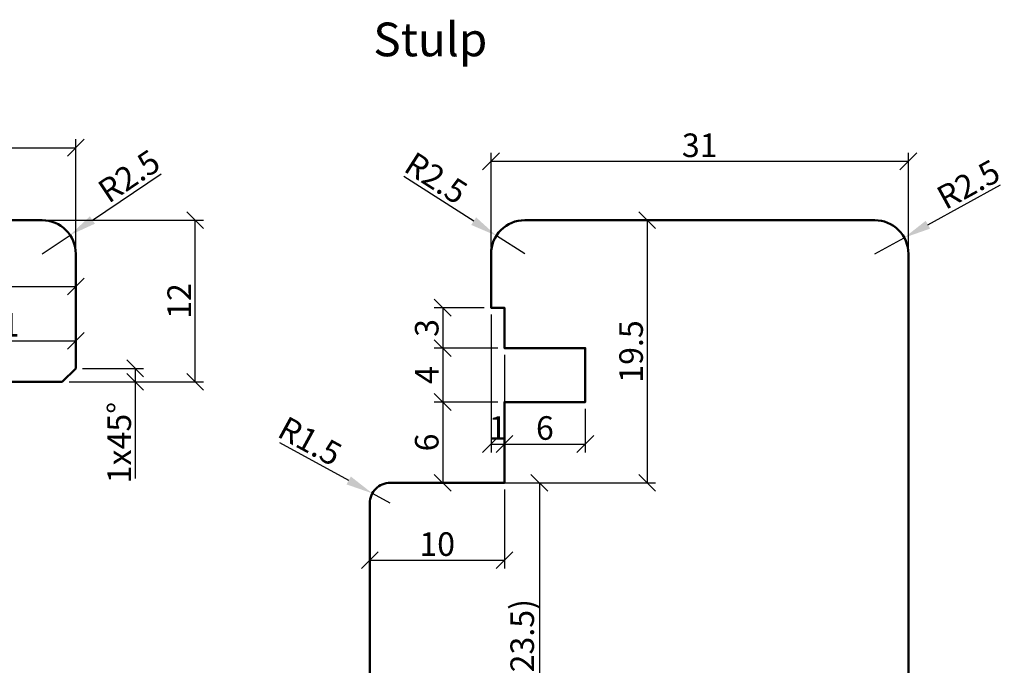
# Model space of a CAD drawing. Units: millimetres. Extents: x -10 to 1910, y -1130 to 300.
# Drawn here: x 234 to 307, y -909 to -861 of the extents above; entities that cross this region are included whole.
import ezdxf

# ---------------------------------------------------------------- set-up
doc = ezdxf.new("R2010")
doc.units = ezdxf.units.MM
for name, color, linetype, lineweight in [('Bemassung', 6, 'Continuous', 25), ('Holz', 40, 'Continuous', 50), ('Text', 1, 'Continuous', 25)]:
    doc.layers.add(name, color=color, linetype=linetype, lineweight=lineweight)
doc.styles.add('PFI', font='isocp.shx', dxfattribs={"width": 0.9})
doc.dimstyles.new('PFI', dxfattribs={"dimscale": 0, "dimtxt": 3.5, "dimasz": 1, "dimexe": 1.25, "dimexo": 1, "dimtad": 1, "dimdec": 4, "dimzin": 9, "dimdsep": 46, "dimtxsty": 'PFI', "dimblk": 'ARCHTICK', "dimcen": 2, "dimclrt": 2, "dimadec": 4, "dimazin": 3, "dimtm": 1e-09, "dimtfac": 1, "dimtdec": 4, "dimtix": 1, "dimtmove": 2, "dimatfit": 3, "dimfxl": 1, "dimtolj": 1, "dimtzin": 12, "dimarcsym": 0})
doc.dimstyles.new('PFI$4', dxfattribs={"dimscale": 0, "dimtxt": 3.5, "dimasz": 4, "dimexe": 1.25, "dimexo": 1, "dimtad": 1, "dimdec": 4, "dimzin": 9, "dimdsep": 46, "dimtxsty": 'PFI', "dimblk1": 'ARCHTICK', "dimsah": 1, "dimcen": 2, "dimclrt": 2, "dimadec": 4, "dimazin": 3, "dimtm": 1e-09, "dimtfac": 1, "dimtdec": 4, "dimtmove": 2, "dimatfit": 0, "dimfxl": 1, "dimtolj": 1, "dimtzin": 12, "dimarcsym": 0})

# ---------------------------------------------------------------- blocks, each defined once
blk = doc.blocks.new('_ArchTick')
at = {"color": 2}
blk.add_lwpolyline([(1.25, 1.25), (-1.25, -1.25)], dxfattribs=at)
blk = doc.blocks.new('*D2163')
at = {"layer": 'Bemassung', "color": 0, "lineweight": -2, "transparency": 16777216}
for p, q in [((227.456, -891.5), (227.456, -884.326)), ((238.456, -886.5), (238.456, -884.326)), ((227.456, -884.951), (238.456, -884.951))]:
    blk.add_line(p, q, dxfattribs=at)
at = {"layer": 'Defpoints', "color": 0, "transparency": 16777216}
for p in [(238.456, -884.951), (238.456, -887), (227.456, -892)]:
    blk.add_point(p, dxfattribs=at)
at = {"layer": 'Bemassung', "color": 0, "lineweight": -2, "transparency": 16777216, "xscale": 0.5, "yscale": 0.5, "zscale": 0.5, "rotation": 180}
blk.add_blockref('_ArchTick', (227.456, -884.951), dxfattribs=at)
at = {"layer": 'Bemassung', "color": 0, "lineweight": -2, "transparency": 16777216, "xscale": 0.5, "yscale": 0.5, "zscale": 0.5}
blk.add_blockref('_ArchTick', (238.456, -884.951), dxfattribs=at)
at = {"layer": 'Bemassung', "color": 2, "transparency": 16777216, "insert": (232.956, -883.763), "char_height": 1.75, "attachment_point": 5, "style": 'PFI'}
blk.add_mtext('\\A1;11', dxfattribs=at)
blk = doc.blocks.new('*D2167')
at = {"layer": 'Bemassung', "color": 0, "lineweight": -2, "transparency": 16777216}
for p, q in [((236.456, -876), (247.949, -876)), ((247.324, -888), (247.324, -876)), ((237.956, -888), (247.949, -888))]:
    blk.add_line(p, q, dxfattribs=at)
at = {"layer": 'Defpoints', "color": 0, "transparency": 16777216}
for p in [(235.956, -876), (247.324, -876), (237.456, -888)]:
    blk.add_point(p, dxfattribs=at)
at = {"layer": 'Bemassung', "color": 0, "lineweight": -2, "transparency": 16777216, "xscale": 0.5, "yscale": 0.5, "zscale": 0.5}
for p, rotation in [((247.324, -876), 90), ((247.324, -888), 270)]:
    blk.add_blockref('_ArchTick', p, dxfattribs=dict(at, rotation=rotation))
at = {"layer": 'Bemassung', "color": 2, "transparency": 16777216, "insert": (246.137, -882), "char_height": 1.75, "attachment_point": 5, "rotation": 90, "style": 'PFI'}
blk.add_mtext('\\A1;12', dxfattribs=at)
blk = doc.blocks.new('*D2173')
at = {"layer": 'Bemassung', "color": 0, "lineweight": -2, "transparency": 16777216}
for p, q in [((160.456, -878), (160.456, -869.997)), ((238.456, -878), (238.456, -869.997)), ((160.456, -870.622), (238.456, -870.622))]:
    blk.add_line(p, q, dxfattribs=at)
at = {"layer": 'Defpoints', "color": 0, "transparency": 16777216}
for p in [(238.456, -870.622), (160.456, -878.5), (238.456, -878.5)]:
    blk.add_point(p, dxfattribs=at)
at = {"layer": 'Bemassung', "color": 0, "lineweight": -2, "transparency": 16777216, "xscale": 0.5, "yscale": 0.5, "zscale": 0.5, "rotation": 180}
blk.add_blockref('_ArchTick', (160.456, -870.622), dxfattribs=at)
at = {"layer": 'Bemassung', "color": 0, "lineweight": -2, "transparency": 16777216, "xscale": 0.5, "yscale": 0.5, "zscale": 0.5}
blk.add_blockref('_ArchTick', (238.456, -870.622), dxfattribs=at)
at = {"layer": 'Bemassung', "color": 2, "transparency": 16777216, "insert": (199.456, -869.435), "char_height": 1.75, "attachment_point": 5, "style": 'PFI'}
blk.add_mtext('\\A1;78', dxfattribs=at)
blk = doc.blocks.new('*D2174')
at = {"layer": 'Bemassung', "color": 0, "lineweight": -2, "transparency": 16777216}
for p, q in [((220.456, -896.5), (220.456, -880.296)), ((238.456, -886.5), (238.456, -880.296)), ((220.456, -880.921), (238.456, -880.921))]:
    blk.add_line(p, q, dxfattribs=at)
at = {"layer": 'Defpoints', "color": 0, "transparency": 16777216}
for p in [(238.456, -880.921), (238.456, -887), (220.456, -897)]:
    blk.add_point(p, dxfattribs=at)
at = {"layer": 'Bemassung', "color": 0, "lineweight": -2, "transparency": 16777216, "xscale": 0.5, "yscale": 0.5, "zscale": 0.5, "rotation": 180}
blk.add_blockref('_ArchTick', (220.456, -880.921), dxfattribs=at)
at = {"layer": 'Bemassung', "color": 0, "lineweight": -2, "transparency": 16777216, "xscale": 0.5, "yscale": 0.5, "zscale": 0.5}
blk.add_blockref('_ArchTick', (238.456, -880.921), dxfattribs=at)
at = {"layer": 'Bemassung', "color": 2, "transparency": 16777216, "insert": (229.456, -879.733), "char_height": 1.75, "attachment_point": 5, "style": 'PFI'}
blk.add_mtext('\\A1;18', dxfattribs=at)
blk = doc.blocks.new('*D2114')
at = {"layer": 'Bemassung', "color": 0, "lineweight": -2, "transparency": 16777216}
for p, q in [((262.799, -895.5), (273.514, -895.5)), ((272.889, -895.5), (272.889, -919)), ((258.799, -919), (273.514, -919))]:
    blk.add_line(p, q, dxfattribs=at)
at = {"layer": 'Defpoints', "color": 0, "transparency": 16777216}
for p in [(262.299, -895.5), (258.299, -919), (272.889, -919)]:
    blk.add_point(p, dxfattribs=at)
at = {"layer": 'Bemassung', "color": 0, "lineweight": -2, "transparency": 16777216, "xscale": 0.5, "yscale": 0.5, "zscale": 0.5}
for p, rotation in [((272.889, -895.5), 90), ((272.889, -919), 270)]:
    blk.add_blockref('_ArchTick', p, dxfattribs=dict(at, rotation=rotation))
at = {"layer": 'Bemassung', "color": 2, "transparency": 16777216, "insert": (271.614, -907.25), "char_height": 1.75, "attachment_point": 5, "rotation": 90, "style": 'PFI'}
blk.add_mtext('\\A1;(23.5)', dxfattribs=at)
blk = doc.blocks.new('*D2115')
at = {"layer": 'Bemassung', "color": 0, "lineweight": -2, "transparency": 16777216}
for p, q in [((272.299, -876), (281.514, -876)), ((280.889, -876), (280.889, -895.5)), ((270.799, -895.5), (281.514, -895.5))]:
    blk.add_line(p, q, dxfattribs=at)
at = {"layer": 'Defpoints', "color": 0, "transparency": 16777216}
for p in [(271.799, -876), (270.299, -895.5), (280.889, -895.5)]:
    blk.add_point(p, dxfattribs=at)
at = {"layer": 'Bemassung', "color": 0, "lineweight": -2, "transparency": 16777216, "xscale": 0.5, "yscale": 0.5, "zscale": 0.5}
for p, rotation in [((280.889, -876), 90), ((280.889, -895.5), 270)]:
    blk.add_blockref('_ArchTick', p, dxfattribs=dict(at, rotation=rotation))
at = {"layer": 'Bemassung', "color": 2, "transparency": 16777216, "insert": (279.701, -885.75), "char_height": 1.75, "attachment_point": 5, "rotation": 90, "style": 'PFI'}
blk.add_mtext('\\A1;19.5', dxfattribs=at)
blk = doc.blocks.new('*D2117')
at = {"layer": 'Bemassung', "color": 0, "lineweight": -2, "transparency": 16777216}
for p, q in [((270.299, -896), (270.299, -901.859)), ((260.299, -897.5), (260.299, -901.859)), ((260.299, -901.234), (270.299, -901.234))]:
    blk.add_line(p, q, dxfattribs=at)
at = {"layer": 'Defpoints', "color": 0, "transparency": 16777216}
for p in [(270.299, -895.5), (260.299, -897), (270.299, -901.234)]:
    blk.add_point(p, dxfattribs=at)
at = {"layer": 'Bemassung', "color": 0, "lineweight": -2, "transparency": 16777216, "xscale": 0.5, "yscale": 0.5, "zscale": 0.5, "rotation": 180}
blk.add_blockref('_ArchTick', (260.299, -901.234), dxfattribs=at)
at = {"layer": 'Bemassung', "color": 0, "lineweight": -2, "transparency": 16777216, "xscale": 0.5, "yscale": 0.5, "zscale": 0.5}
blk.add_blockref('_ArchTick', (270.299, -901.234), dxfattribs=at)
at = {"layer": 'Bemassung', "color": 2, "transparency": 16777216, "insert": (265.299, -900.047), "char_height": 1.75, "attachment_point": 5, "style": 'PFI'}
blk.add_mtext('\\A1;10', dxfattribs=at)
blk = doc.blocks.new('*D2118')
at = {"layer": 'Bemassung', "color": 0, "lineweight": -2, "transparency": 16777216}
for p, q in [((269.299, -878), (269.299, -871.003)), ((269.299, -871.628), (300.299, -871.628)), ((300.299, -878), (300.299, -871.003))]:
    blk.add_line(p, q, dxfattribs=at)
at = {"layer": 'Defpoints', "color": 0, "transparency": 16777216}
for p in [(300.299, -871.628), (269.299, -878.5), (300.299, -878.5)]:
    blk.add_point(p, dxfattribs=at)
at = {"layer": 'Bemassung', "color": 0, "lineweight": -2, "transparency": 16777216, "xscale": 0.5, "yscale": 0.5, "zscale": 0.5, "rotation": 180}
blk.add_blockref('_ArchTick', (269.299, -871.628), dxfattribs=at)
at = {"layer": 'Bemassung', "color": 0, "lineweight": -2, "transparency": 16777216, "xscale": 0.5, "yscale": 0.5, "zscale": 0.5}
blk.add_blockref('_ArchTick', (300.299, -871.628), dxfattribs=at)
at = {"layer": 'Bemassung', "color": 2, "transparency": 16777216, "insert": (284.799, -870.44), "char_height": 1.75, "attachment_point": 5, "style": 'PFI'}
blk.add_mtext('\\A1;31', dxfattribs=at)
blk = doc.blocks.new('*D2121')
at = {"layer": 'Bemassung', "color": 0, "lineweight": -2, "transparency": 16777216}
for p, q in [((239.689, -875.988), (244.796, -872.551)), ((235.956, -878.5), (238.03, -877.104))]:
    blk.add_line(p, q, dxfattribs=at)
blk.add_arc((235.956, -878.5), 2.5, 11.45916, 48.2604, dxfattribs=at)
at = {"layer": 'Bemassung', "color": 0, "transparency": 16777216}
blk.add_solid([(239.503, -875.711), (239.875, -876.264), (238.03, -877.104)], dxfattribs=at)
at = {"layer": 'Defpoints', "color": 0, "transparency": 16777216}
for p in [(238.03, -877.104), (235.956, -878.5)]:
    blk.add_point(p, dxfattribs=at)
at = {"layer": 'Bemassung', "color": 2, "transparency": 16777216, "insert": (242.409, -872.726), "char_height": 1.75, "attachment_point": 5, "rotation": 33.93646, "style": 'PFI'}
blk.add_mtext('\\A1;R2.5', dxfattribs=at)
blk = doc.blocks.new('*D2125')
at = {"layer": 'Bemassung', "color": 0, "lineweight": -2, "transparency": 16777216}
for p, q in [((238.956, -887), (243.493, -887)), ((242.868, -887), (242.868, -888)), ((237.956, -888), (243.493, -888)), ((242.868, -888), (242.868, -895.187))]:
    blk.add_line(p, q, dxfattribs=at)
at = {"layer": 'Defpoints', "color": 0, "transparency": 16777216}
for p in [(238.456, -887), (242.868, -887), (237.456, -888)]:
    blk.add_point(p, dxfattribs=at)
at = {"layer": 'Bemassung', "color": 0, "lineweight": -2, "transparency": 16777216, "xscale": 0.5, "yscale": 0.5, "zscale": 0.5}
for p, rotation in [((242.868, -887), 90), ((242.868, -888), 270)]:
    blk.add_blockref('_ArchTick', p, dxfattribs=dict(at, rotation=rotation))
at = {"layer": 'Bemassung', "color": 2, "transparency": 16777216, "insert": (241.68, -892.512), "char_height": 1.75, "attachment_point": 5, "rotation": 90, "style": 'PFI'}
blk.add_mtext('\\A1;1x45°', dxfattribs=at)
blk = doc.blocks.new('*D2128')
at = {"layer": 'Bemassung', "color": 0, "lineweight": -2, "transparency": 16777216}
for p, q in [((268.01, -876.072), (262.827, -872.751)), ((271.799, -878.5), (269.694, -877.151))]:
    blk.add_line(p, q, dxfattribs=at)
at = {"layer": 'Bemassung', "color": 0, "transparency": 16777216}
blk.add_solid([(268.19, -875.791), (267.83, -876.353), (269.694, -877.151)], dxfattribs=at)
at = {"layer": 'Defpoints', "color": 0, "transparency": 16777216}
for p in [(269.694, -877.151), (271.799, -878.5)]:
    blk.add_point(p, dxfattribs=at)
at = {"layer": 'Bemassung', "color": 2, "transparency": 16777216, "insert": (265.217, -872.872), "char_height": 1.75, "attachment_point": 5, "rotation": 327.34828, "style": 'PFI'}
blk.add_mtext('\\A1;R2.5', dxfattribs=at)
blk = doc.blocks.new('*D2129')
at = {"layer": 'Bemassung', "color": 0, "lineweight": -2, "transparency": 16777216}
for p, q in [((301.746, -876.339), (307.144, -873.383)), ((297.799, -878.5), (299.991, -877.299))]:
    blk.add_line(p, q, dxfattribs=at)
at = {"layer": 'Bemassung', "color": 0, "transparency": 16777216}
blk.add_solid([(301.585, -876.046), (301.906, -876.631), (299.991, -877.299)], dxfattribs=at)
at = {"layer": 'Defpoints', "color": 0, "transparency": 16777216}
for p in [(299.991, -877.299), (297.799, -878.5)]:
    blk.add_point(p, dxfattribs=at)
at = {"layer": 'Bemassung', "color": 2, "transparency": 16777216, "insert": (304.752, -873.339), "char_height": 1.75, "attachment_point": 5, "rotation": 28.70321, "style": 'PFI'}
blk.add_mtext('\\A1;R2.5', dxfattribs=at)
blk = doc.blocks.new('*D2099')
at = {"layer": 'Bemassung', "color": 0, "lineweight": -2, "transparency": 16777216}
for p, q in [((269.299, -883), (269.299, -893.241)), ((270.299, -886), (270.299, -893.241)), ((269.299, -892.616), (270.299, -892.616))]:
    blk.add_line(p, q, dxfattribs=at)
at = {"layer": 'Defpoints', "color": 0, "transparency": 16777216}
for p in [(269.299, -882.5), (270.299, -885.5), (270.299, -892.616)]:
    blk.add_point(p, dxfattribs=at)
at = {"layer": 'Bemassung', "color": 0, "lineweight": -2, "transparency": 16777216, "xscale": 0.5, "yscale": 0.5, "zscale": 0.5, "rotation": 180}
blk.add_blockref('_ArchTick', (269.299, -892.616), dxfattribs=at)
at = {"layer": 'Bemassung', "color": 0, "lineweight": -2, "transparency": 16777216, "xscale": 0.5, "yscale": 0.5, "zscale": 0.5}
blk.add_blockref('_ArchTick', (270.299, -892.616), dxfattribs=at)
at = {"layer": 'Bemassung', "color": 2, "transparency": 16777216, "insert": (269.799, -891.428), "char_height": 1.75, "attachment_point": 5, "style": 'PFI'}
blk.add_mtext('\\A1;1', dxfattribs=at)
blk = doc.blocks.new('*D2100')
at = {"layer": 'Bemassung', "color": 0, "lineweight": -2, "transparency": 16777216}
for p, q in [((270.299, -890), (270.299, -893.241)), ((276.299, -890), (276.299, -893.241)), ((270.299, -892.616), (276.299, -892.616))]:
    blk.add_line(p, q, dxfattribs=at)
at = {"layer": 'Defpoints', "color": 0, "transparency": 16777216}
for p in [(270.299, -889.5), (276.299, -889.5), (276.299, -892.616)]:
    blk.add_point(p, dxfattribs=at)
at = {"layer": 'Bemassung', "color": 0, "lineweight": -2, "transparency": 16777216, "xscale": 0.5, "yscale": 0.5, "zscale": 0.5, "rotation": 180}
blk.add_blockref('_ArchTick', (270.299, -892.616), dxfattribs=at)
at = {"layer": 'Bemassung', "color": 0, "lineweight": -2, "transparency": 16777216, "xscale": 0.5, "yscale": 0.5, "zscale": 0.5}
blk.add_blockref('_ArchTick', (276.299, -892.616), dxfattribs=at)
at = {"layer": 'Bemassung', "color": 2, "transparency": 16777216, "insert": (273.299, -891.428), "char_height": 1.75, "attachment_point": 5, "style": 'PFI'}
blk.add_mtext('\\A1;6', dxfattribs=at)
blk = doc.blocks.new('*D2101')
at = {"layer": 'Bemassung', "color": 0, "lineweight": -2, "transparency": 16777216}
for p, q in [((269.799, -885.5), (265.086, -885.5)), ((265.711, -885.5), (265.711, -889.5)), ((269.799, -889.5), (265.086, -889.5))]:
    blk.add_line(p, q, dxfattribs=at)
at = {"layer": 'Defpoints', "color": 0, "transparency": 16777216}
for p in [(270.299, -885.5), (265.711, -889.5), (270.299, -889.5)]:
    blk.add_point(p, dxfattribs=at)
at = {"layer": 'Bemassung', "color": 0, "lineweight": -2, "transparency": 16777216, "xscale": 0.5, "yscale": 0.5, "zscale": 0.5}
for p, rotation in [((265.711, -885.5), 90), ((265.711, -889.5), 270)]:
    blk.add_blockref('_ArchTick', p, dxfattribs=dict(at, rotation=rotation))
at = {"layer": 'Bemassung', "color": 2, "transparency": 16777216, "insert": (264.523, -887.5), "char_height": 1.75, "attachment_point": 5, "rotation": 90, "style": 'PFI'}
blk.add_mtext('\\A1;4', dxfattribs=at)
blk = doc.blocks.new('*D2102')
at = {"layer": 'Bemassung', "color": 0, "lineweight": -2, "transparency": 16777216}
for p, q in [((269.799, -889.5), (265.086, -889.5)), ((265.711, -889.5), (265.711, -895.5)), ((269.799, -895.5), (265.086, -895.5))]:
    blk.add_line(p, q, dxfattribs=at)
at = {"layer": 'Defpoints', "color": 0, "transparency": 16777216}
for p in [(270.299, -889.5), (265.711, -895.5), (270.299, -895.5)]:
    blk.add_point(p, dxfattribs=at)
at = {"layer": 'Bemassung', "color": 0, "lineweight": -2, "transparency": 16777216, "xscale": 0.5, "yscale": 0.5, "zscale": 0.5}
for p, rotation in [((265.711, -889.5), 90), ((265.711, -895.5), 270)]:
    blk.add_blockref('_ArchTick', p, dxfattribs=dict(at, rotation=rotation))
at = {"layer": 'Bemassung', "color": 2, "transparency": 16777216, "insert": (264.523, -892.5), "char_height": 1.75, "attachment_point": 5, "rotation": 90, "style": 'PFI'}
blk.add_mtext('\\A1;6', dxfattribs=at)
blk = doc.blocks.new('*D2108')
at = {"layer": 'Bemassung', "color": 0, "lineweight": -2, "transparency": 16777216}
for p, q in [((268.799, -882.5), (265.086, -882.5)), ((265.711, -882.5), (265.711, -885.5)), ((269.799, -885.5), (265.086, -885.5))]:
    blk.add_line(p, q, dxfattribs=at)
at = {"layer": 'Defpoints', "color": 0, "transparency": 16777216}
for p in [(269.299, -882.5), (265.711, -885.5), (270.299, -885.5)]:
    blk.add_point(p, dxfattribs=at)
at = {"layer": 'Bemassung', "color": 0, "lineweight": -2, "transparency": 16777216, "xscale": 0.5, "yscale": 0.5, "zscale": 0.5}
for p, rotation in [((265.711, -882.5), 90), ((265.711, -885.5), 270)]:
    blk.add_blockref('_ArchTick', p, dxfattribs=dict(at, rotation=rotation))
at = {"layer": 'Bemassung', "color": 2, "transparency": 16777216, "insert": (264.523, -884), "char_height": 1.75, "attachment_point": 5, "rotation": 90, "style": 'PFI'}
blk.add_mtext('\\A1;3', dxfattribs=at)
blk = doc.blocks.new('*D2142')
at = {"layer": 'Bemassung', "color": 0, "lineweight": -2, "transparency": 16777216}
for p, q in [((258.726, -895.323), (253.6, -892.525)), ((261.799, -897), (260.482, -896.281))]:
    blk.add_line(p, q, dxfattribs=at)
at = {"layer": 'Bemassung', "color": 0, "transparency": 16777216}
blk.add_solid([(258.886, -895.031), (258.567, -895.616), (260.482, -896.281)], dxfattribs=at)
at = {"layer": 'Defpoints', "color": 0, "transparency": 16777216}
for p in [(260.482, -896.281), (261.799, -897)]:
    blk.add_point(p, dxfattribs=at)
at = {"layer": 'Bemassung', "color": 2, "transparency": 16777216, "insert": (255.854, -892.403), "char_height": 1.75, "attachment_point": 5, "rotation": 331.37313, "style": 'PFI'}
blk.add_mtext('\\A1;R1.5', dxfattribs=at)
blk = doc.blocks.new('HF94-78_DFs')
for p, q in [((-55.5, 94), (17.5, 94)), ((-58, 83), (-58, 91.5)), ((-57, 82), (-58, 83)), ((-40.5, 82), (-57, 82))]:
    blk.add_line(p, q)
blk.add_arc((-55.5, 91.5), 2.5, 90, 180)
blk = doc.blocks.new('HF94-58_2_DF')
blk.add_lwpolyline([(2.77, 31), (8, 31, 0.414214), (10, 33), (10, 49.5, -0.414214), (11.5, 51), (16, 51, 0.414214), (18, 53), (18, 73, -0.414214), (19.5, 74.5), (28, 74.5), (28, 80.5), (34, 80.5), (34, 84.5), (28, 84.5), (28, 87.5), (27, 87.5), (27, 91.5, -0.414214), (29.5, 94), (55.5, 94, -0.414214), (58, 91.5), (58, 41), (57, 40), (53.5, 40, -0.414214), (53, 40.5), (53, 43), (50, 43), (50, 40.5, -0.414214), (49.5, 40), (38, 40), (38, 1), (37, 0), (1.5, 0, -0.414214), (0, 1.5), (0, 10, -0.414214), (0.5, 10.5), (6.5, 10.5), (6.5, 14.5), (0.5, 14.5, -0.414214), (0, 15), (0, 17.5), (1.278, 29.657, -0.383864)], format="xyb", close=True)

msp = doc.modelspace()

# ---------------------------------------------------------------- block references
at = {"layer": 'Holz', "xscale": -1}
msp.add_blockref('HF94-78_DFs', (180.45577894, -970), dxfattribs=at)
at = {"layer": 'Holz'}
msp.add_blockref('HF94-58_2_DF', (242.29850549, -970), dxfattribs=at)

# ---------------------------------------------------------------- texts
at = {"layer": 'Text', "insert": (260.55311323, -861.33239877), "char_height": 2.5, "attachment_point": 1, "style": 'PFI'}
msp.add_mtext_dynamic_manual_height_columns('Stulp', width=40.5046623997, gutter_width=10, heights=[0], dxfattribs=at)

# ---------------------------------------------------------------- dimensions: what is measured, and where the dimension line sits
at = {"layer": 'Bemassung'}
for base, p1, p2, angle, picture, middle in [((238.45577894, -870.62216233), (160.45577894, -878.5), (238.45577894, -878.5), 180, '*D2173', (199.45577894, -869.43466233)), ((247.32418004, -876), (237.45577894, -888), (235.95577894, -876), 90, '*D2167', (246.1365078, -882)), ((280.88859897, -895.5), (271.79850549, -876), (270.29850549, -895.5), 90, '*D2115', (279.70109897, -885.75)), ((238.45577894, -880.92089887), (220.45577894, -896.99999999), (238.45577894, -887), 180, '*D2174', (229.45577894, -879.73339887)), ((265.7109325, -885.50000041), (269.29850549, -882.50000041), (270.29850549, -885.50000041), 90, '*D2108', (264.5234325, -884.00000041)), ((238.45577894, -884.95073392), (227.45577894, -892), (238.45577894, -887), 180, '*D2163', (232.95577894, -883.76323392)), ((265.7109325, -889.50000041), (270.29850549, -885.50000041), (270.29850549, -889.50000041), 90, '*D2101', (264.5234325, -887.50000041))]:
    dim = msp.add_linear_dim(base=base, p1=p1, p2=p2, angle=angle, dimstyle='PFI', dxfattribs=at)
    dim.commit()
    dim.dimension.update_dxf_attribs({"geometry": picture, "text_midpoint": middle})
for base, p1, p2, picture, middle in [((300.29850549, -871.62784233), (269.29850549, -878.5), (300.29850549, -878.5), '*D2118', (284.79850549, -870.44034233)), ((270.29850549, -892.61598503), (269.29850549, -882.50000041), (270.29850549, -885.50000041), '*D2099', (269.79850549, -891.42848503)), ((276.29850549, -892.61598503), (270.29850549, -889.50000041), (276.29850549, -889.50000041), '*D2100', (273.29850549, -891.42848503)), ((270.29850549, -901.23409109), (260.29850549, -897), (270.29850549, -895.5), '*D2117', (265.29850549, -900.04659109))]:
    dim = msp.add_linear_dim(base=base, p1=p1, p2=p2, dimstyle='PFI', dxfattribs=at)
    dim.commit()
    dim.dimension.update_dxf_attribs({"geometry": picture, "text_midpoint": middle})
for center, mpoint, picture, middle in [((235.95577894, -878.5), (238.02992195, -877.10431708), '*D2121', (242.40921704, -872.72598448)), ((271.79850549, -878.5), (269.69359127, -877.15117232), '*D2128', (265.21723039, -872.87212859)), ((297.79850549, -878.5), (299.99130354, -877.29931822), '*D2129', (304.75169367, -873.33867336)), ((261.79850549, -897), (260.48186786, -896.28134477), '*D2142', (255.85436865, -892.40265684))]:
    dim = msp.add_radius_dim(center=center, mpoint=mpoint, dimstyle='PFI$4', dxfattribs=at)
    dim.commit()
    dim.dimension.update_dxf_attribs({"geometry": picture, "text_midpoint": middle})
dim = msp.add_linear_dim(base=(242.86789482, -887), p1=(237.45577894, -888), p2=(238.45577894, -887), angle=90, text='<>x45°', dimstyle='PFI', dxfattribs=at)
dim.commit()
dim.dimension.update_dxf_attribs({"geometry": '*D2125', "text_midpoint": (242.86789482, -892.5125), "dimtype": 160})
dim = msp.add_linear_dim(base=(265.7109325, -895.5), p1=(270.29850549, -889.50000041), p2=(270.29850549, -895.5), angle=90, dimstyle='PFI', override={"dimdec": 5, "dimzin": 8}, dxfattribs=at)
dim.commit()
dim.dimension.update_dxf_attribs({"geometry": '*D2102', "text_midpoint": (264.5234325, -892.5000002)})
dim = msp.add_linear_dim(base=(272.88859897, -919), p1=(262.29850549, -895.5), p2=(258.29850549, -919), angle=90, text='(<>)', dimstyle='PFI', override={"dimdec": 4, "dimzin": 9}, dxfattribs=at)
dim.commit()
dim.dimension.update_dxf_attribs({"geometry": '*D2114', "text_midpoint": (271.61359897, -907.25)})

doc.saveas('drawing.dxf')
